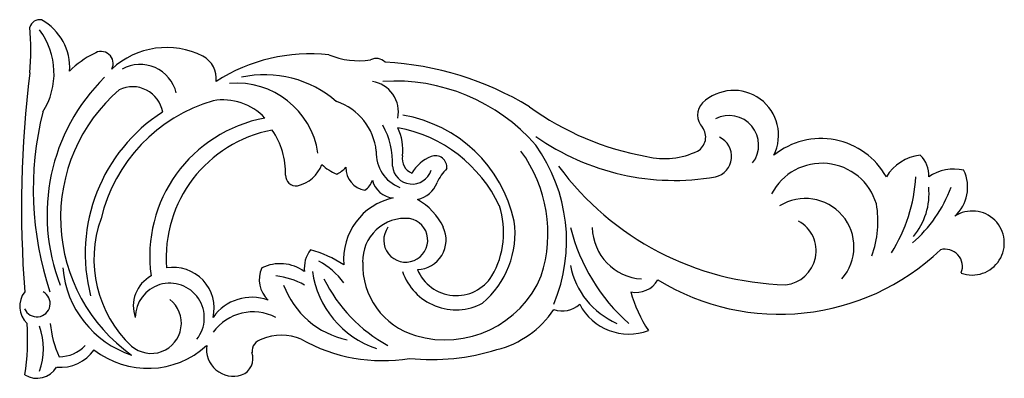
# Model space of a CAD drawing. Units: millimetres. Extents: x 173 to 329, y -37 to 20.
import ezdxf

# ---------------------------------------------------------------- set-up
doc = ezdxf.new("R2010")
doc.units = ezdxf.units.MM

msp = doc.modelspace()

# ---------------------------------------------------------------- linework, layer by layer
at = {"color": 7, "linetype": 'Continuous'}
for centre, radius, start, end in [((176.63, 18.11), 1.61, 78.4106, 164.7762), ((172.82, 12.18), 8.57, 356.2466, 61.144), ((134.84, 14.92), 40.4, 354.8728, 5.1272), ((167.56, 11.26), 11.36, 327.486, 37.0507), ((191.15, 1.92), 13.77, 115.5142, 135.2386), ((186.33, 12.78), 1.92, 333.6549, 125.3764), ((196.68, 2.68), 12.65, 63.0087, 133.012), ((219.37, -13.1), 27.44, 83.9124, 122.774), ((226.97, 25.25), 12.01, 247.0261, 279.1133), ((192.5, 6.76), 5.89, 13.9562, 118.6989), ((200.49, 10.4), 4.04, 354.0781, 61.553), ((229.75, 11.62), 1.98, 44.0643, 116.384), ((228.64, -35.75), 48.81, 58.7737, 87.0227), ((349.74, -9.99), 175.95, 173.0463, 184.3128), ((212.2, -6.17), 17.2, 48.8538, 102.4293), ((208.26, -11.06), 30.45, 134.5739, 201.3862), ((207.72, -3.28), 13, 8.613, 94.8138), ((228.39, 5.16), 4.88, 348.7025, 80.8945), ((232.68, -19.54), 29.58, 41.1728, 93.6299), ((206.55, -11.51), 26.6, 130.6844, 234.6319), ((191.3, 4.3), 4.84, 10.1504, 115.6287), ((286.17, 1.47), 7.09, 333.7765, 133.7368), ((211.14, -17.56), 25.5, 106.194, 166.5994), ((205.59, -2.01), 9.07, 43.1807, 99.9252), ((220.58, -1.98), 9.25, 5.9785, 71.4358), ((283.3, 4.66), 2.81, 136.3426, 223.6574), ((226.59, -7.1), 50.95, 166.0844, 198.4522), ((210.43, -17.22), 26.59, 122.7149, 194.4787), ((280.1, 41.91), 44.43, 233.9414, 260.0901), ((216.21, -17.63), 22.19, 100.4112, 188.0096), ((230.37, -16.73), 21.69, 12.4098, 80.448), ((285.45, -0.07), 4.67, 322.7933, 117.4158), ((217.17, -17.89), 20.56, 100.7964, 184.3815), ((204.03, -4.33), 11.42, 357.5966, 35.4997), ((220.55, -2.79), 11.8, 357.1045, 29.6791), ((229.17, -19.1), 22.14, 25.1726, 79.5507), ((225.69, -0.84), 8.28, 353.612, 25.1382), ((279.21, 1.2), 2.55, 299.9305, 36.5013), ((276.87, 32.44), 38.08, 234.8462, 279.7241), ((282.49, -1.84), 3.36, 284.0273, 64.7191), ((299.96, -10.84), 11.81, 29.1133, 128.9893), ((235.53, -1.33), 5.77, 176.911, 249.506), ((234.87, -14.02), 21.99, 342.2763, 36.2461), ((233.91, -15.18), 25.89, 337.311, 35.7142), ((275.3, 9.68), 11.88, 256.128, 295.8799), ((236.39, -2.21), 2.52, 169.7061, 246.1591), ((240.78, -7.63), 6.24, 112.2098, 149.9834), ((239.08, -3.58), 1.84, 353.5569, 111.1631), ((300.11, -11.9), 8.96, 16.6519, 152.418), ((316.35, -8.67), 7.05, 96.0021, 149.5175), ((312.77, -4.75), 4.2, 355.3467, 47.3406), ((216.16, -1.25), 5.37, 282.418, 339.6161), ((226.05, 1.77), 6.89, 225.1912, 248.4722), ((222.08, -1.23), 3.7, 292.9353, 320.7562), ((228.61, -3.59), 3.66, 179.7458, 260.2504), ((235.44, -3.1), 3.12, 185.268, 342.3019), ((246.54, -9.37), 7.93, 135.2225, 154.9631), ((295.6, 23.92), 46.04, 216.4126, 268.4712), ((320.84, -10.48), 6.64, 75.6151, 125.7704), ((316.96, -6.73), 6.14, 312.1477, 25.8452), ((217.11, -4.83), 1.67, 178.9781, 277.015), ((226.19, -4.64), 3.13, 305.0982, 342.2327), ((232.69, -4.8), 3.61, 192.6681, 266.2024), ((235.38, -4.51), 4.25, 282.1456, 339.3754), ((289.16, -3.41), 25.83, 328.1002, 356.2646), ((300.38, 0.72), 21.43, 310.7689, 339.6698), ((306.57, -7.75), 10.44, 319.7773, 5.595), ((234.5, -18.07), 9.88, 101.9713, 185.1899), ((231.6, -17.12), 9.66, 24.9983, 61.0841), ((297.51, -16.13), 7.64, 318.6091, 122.3044), ((236.27, -13.87), 13.6, 329.7683, 17.9586), ((293.07, -12.07), 15.87, 339.8055, 9.9543), ((323.84, -15.52), 5.05, 249.7698, 123.0877), ((204.07, -18.06), 18.86, 160.1572, 226.7562), ((234.38, -18.39), 6.76, 84.6534, 181.3293), ((234.42, -15.07), 3.47, 144.1697, 80.0571), ((237.16, -13.94), 14.51, 310.2602, 7.4094), ((293.84, -16.77), 5.36, 275.6598, 61.2413), ((236.1, -15.02), 4.69, 272.0169, 24.9983), ((289.09, -6.01), 29.52, 193.8859, 228.743), ((272.12, -12.94), 8.26, 181.0824, 266.7163), ((223.16, -19.46), 4.75, 142.8794, 186.9357), ((214.6, -34.28), 18.32, 56.6818, 74.9076), ((293.43, 9.99), 36.74, 238.4591, 313.6763), ((319.53, -19.24), 2.75, 338.4429, 105.3128), ((215.02, -29.02), 12.06, 36.8809, 61.8917), ((239.25, -18.97), 11.63, 177.9109, 253.6939), ((196.17, -18.07), 15.94, 184.9852, 251.6313), ((197.74, -25.82), 6.45, 347.0298, 99.5055), ((215.77, -21.3), 4.46, 155.5455, 226.5492), ((214.59, -25.24), 6.46, 53.7237, 116.4901), ((234.6, -17.88), 15.07, 188.1895, 251.4655), ((242.35, -17.14), 8.92, 198.888, 298.008), ((242.41, -17.16), 6.65, 202.5513, 327.6168), ((272.78, -16.67), 12.59, 191.0892, 246.3021), ((196.82, -25.46), 5.39, 118.5378, 199.5819), ((212.68, -32.4), 11.75, 60.642, 83.8569), ((243.3, -10.37), 24.32, 206.4089, 241.242), ((240.62, -14.3), 16.5, 253.6939, 337.1018), ((270.82, -19.44), 3.88, 256.9804, 330.8171), ((177.21, -25.51), 3.71, 142.0084, 226.6173), ((176.21, -25.07), 2.1, 203.3021, 61.571), ((197.19, -27.31), 5.45, 321.3575, 179.5214), ((227.99, -17.38), 13.71, 200.4029, 258.159), ((290.53, -17.55), 21.36, 195.4041, 213.4644), ((194.24, -28.17), 4.77, 229.6081, 51.7756), ((210.12, -31.51), 7.43, 69.6756, 145.1147), ((210.35, -34.22), 7.83, 62.749, 143.881), ((245.05, -17.43), 15.38, 284.1644, 326.0148), ((259.11, -22.11), 4.13, 251.5911, 312.1008), ((269.62, -21.18), 8.71, 207.2507, 290.8338), ((137.81, -30.71), 36.94, 351.2275, 3.8974), ((166.5, -32.21), 10.73, 340.715, 19.285), ((194.42, -26.64), 16.19, 185.5448, 204.9189), ((212.14, -32.65), 1.98, 102.6222, 184.3804), ((214.81, -37.95), 7.88, 66.7782, 113.2218), ((230.8, -7.75), 26.33, 240.7017, 279.2055), ((179.91, -28.66), 6.48, 264.9231, 325.1156), ((179.75, -27.85), 5.61, 269.9149, 316.8066), ((193.71, -21.54), 13.76, 231.8863, 312.4616), ((207.23, -32.28), 4.26, 172.0024, 287.4409), ((238.42, 1.4), 35.31, 264.4692, 287.1276), ((207.55, -33.74), 2.77, 290.0721, 19.8262), ((176.2, -33.2), 3.67, 239.0511, 328.5827)]:
    msp.add_arc(centre, radius, start, end, dxfattribs=at)

doc.saveas('drawing.dxf')
